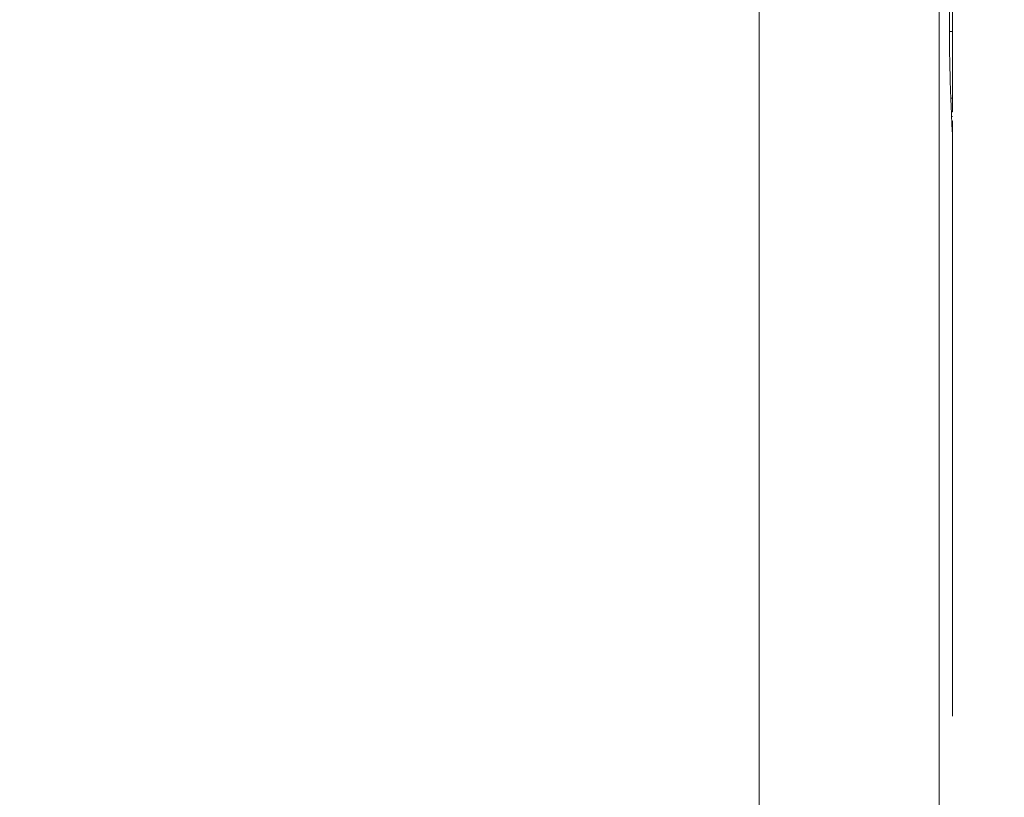
# Model space of a CAD drawing. Units: millimetres. Extents: x 0 to 1561, y 0 to 1020.
# Drawn here: x 1148 to 1170, y 541 to 557 of the extents above; entities that cross this region are included whole.
import ezdxf

# ---------------------------------------------------------------- set-up
doc = ezdxf.new("R2010")
doc.units = ezdxf.units.MM
doc.header["$PDSIZE"] = -1
doc.layers.add('AV sys', color=7, linetype='Continuous', plot=False)
doc.layers.add('AV_dim', color=10, linetype='Continuous')
doc.styles.add('SLDTEXTSTYLE0', font='txt')
doc.styles.get("Standard").update_dxf_attribs({"font": 'malgun.ttf'})
doc.dimstyles.new('ISO-25$0', dxfattribs={"dimtxt": 15, "dimasz": 5, "dimexe": 1.25, "dimexo": 0.625, "dimtad": 1, "dimdec": 1, "dimdsep": 46, "dimtxsty": 'Standard', "dimcen": 0, "dimclrd": 1, "dimclre": 1, "dimclrt": 1, "dimadec": 0, "dimazin": 0, "dimtfac": 1, "dimtdec": 1, "dimtmove": 2, "dimatfit": 3, "dimfxl": 1, "dimtolj": 1, "dimarcsym": 0})

# ---------------------------------------------------------------- blocks, each defined once
blk = doc.blocks.new('*D22')
at = {"layer": 'AV_dim', "color": 0, "lineweight": -2, "transparency": 16777216}
for p, q in [((1177.65, 584.976), (1213.46, 584.976)), ((1201.46, 576.976), (1201.46, 545.632)), ((1201.46, 505.538), (1201.46, 525.632)), ((1160.494, 497.538), (1213.46, 497.538))]:
    blk.add_line(p, q, dxfattribs=at)
at = {"layer": 'AV_dim', "color": 0, "transparency": 16777216}
for points in [[(1200.127, 576.976), (1202.793, 576.976), (1201.46, 584.976)], [(1200.127, 505.538), (1202.793, 505.538), (1201.46, 497.538)]]:
    blk.add_solid(points, dxfattribs=at)
at = {"layer": 'Defpoints', "color": 0, "transparency": 16777216}
for p in [(1165.65, 584.976), (1201.46, 584.976), (1148.494, 497.538)]:
    blk.add_point(p, dxfattribs=at)
at = {"layer": 'AV_dim', "color": 0, "transparency": 16777216, "insert": (1201.46, 535.632), "char_height": 10, "attachment_point": 5, "style": 'SLDTEXTSTYLE0'}
blk.add_mtext('84', dxfattribs=at)
blk = doc.blocks.new('UT222')
at = {"layer": 'AV sys', "lineweight": 0}
for p, q in [((1158.635, 578.802), (1158.635, 518.525)), ((1162.476, 578.806), (1162.476, 518.525)), ((1162.762, 573.729), (1162.762, 574.648)), ((1162.762, 573.729), (1162.702, 573.729)), ((1162.762, 572.303), (1162.762, 573.729)), ((1162.762, 572.303), (1162.733, 572.303)), ((1162.762, 572.303), (1162.762, 572.014)), ((1162.762, 572.014), (1162.741, 572.014)), ((1162.745, 571.912), (1162.762, 571.912)), ((1162.762, 571.774), (1162.762, 571.817)), ((1162.762, 559.574), (1162.762, 571.774)), ((1162.762, 559.086), (1162.762, 571.535))]:
    blk.add_line(p, q, dxfattribs=at)
blk.add_open_spline([(1162.762, 571.535), (1162.76, 571.572), (1162.758, 571.608), (1162.753, 571.721), (1162.747, 571.833), (1162.738, 572.021), (1162.73, 572.25), (1162.721, 572.478), (1162.712, 572.748), (1162.706, 573.043), (1162.703, 573.19), (1162.701, 573.343), (1162.7, 573.5), (1162.698, 573.657), (1162.697, 573.817), (1162.697, 573.978), (1162.697, 574.137), (1162.698, 574.297), (1162.7, 574.452), (1162.701, 574.61), (1162.703, 574.764), (1162.706, 574.912), (1162.712, 575.207), (1162.721, 575.476), (1162.73, 575.703), (1162.738, 575.933), (1162.747, 576.12), (1162.753, 576.232), (1162.758, 576.346), (1162.76, 576.382), (1162.762, 576.419)], degree=3, knots=[0, 0, 0, 0, 1, 1, 1, 2, 2, 2, 3, 3, 3, 4, 4, 4, 5, 5, 5, 6, 6, 6, 7, 7, 7, 8, 8, 8, 9, 9, 9, 10, 10, 10, 10], dxfattribs=at)

msp = doc.modelspace()

# ---------------------------------------------------------------- block references
at = {"layer": 'AV sys'}
msp.add_blockref('UT222', (5.666, -16.64), dxfattribs=at)

# ---------------------------------------------------------------- dimensions: what is measured, and where the dimension line sits
at = {"layer": 'AV_dim'}
dim = msp.add_linear_dim(base=(1201.46, 584.976), p1=(1148.494, 497.538), p2=(1165.65, 584.976), angle=90, text='84', dimstyle='ISO-25$0', override={"dimtxt": 10, "dimasz": 8, "dimexe": 12, "dimexo": 12, "dimgap": 5, "dimtih": 1, "dimtoh": 1, "dimzin": 0, "dimdsep": 44, "dimtxsty": 'SLDTEXTSTYLE0', "dimcen": 2.5, "dimclrd": 0, "dimclre": 0, "dimclrt": 0, "dimadec": 1, "dimtmove": 0, "dimtolj": 0, "dimtzin": 0}, dxfattribs=at)
dim.commit()
dim.dimension.update_dxf_attribs({"geometry": '*D22', "text_midpoint": (1201.46, 535.632), "dimtype": 160})

doc.saveas('drawing.dxf')
